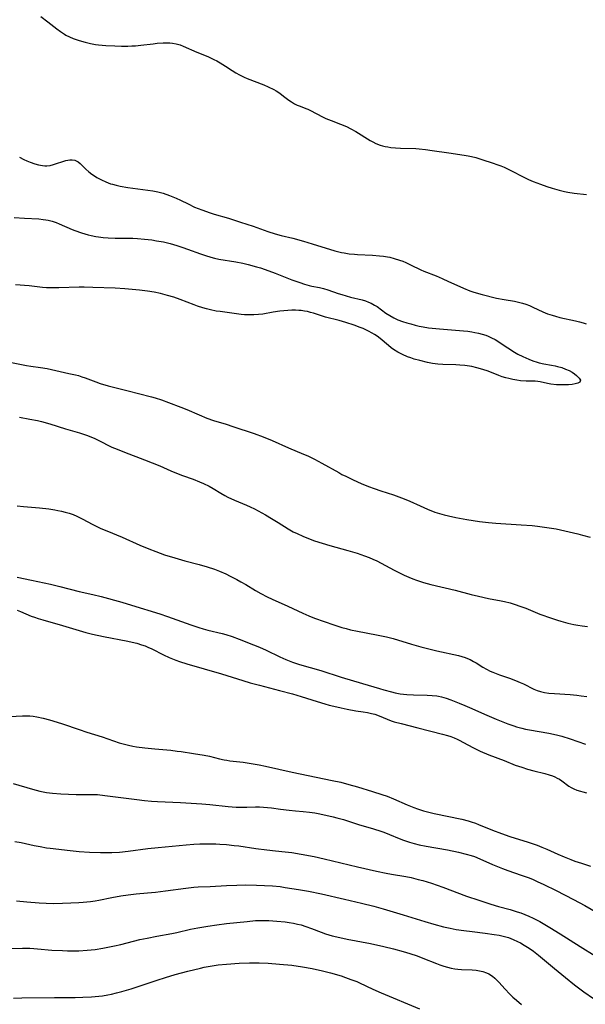
# Model space of a CAD drawing. Units: inches. Extents: x 2033292 to 2038369, y 237130 to 242571.
# Drawn here: x 2033594 to 2033697, y 240518 to 240699 of the extents above; entities that cross this region are included whole.
import ezdxf

# ---------------------------------------------------------------- set-up
doc = ezdxf.new("R2010")
doc.units = ezdxf.units.IN
doc.header["$MEASUREMENT"] = 0
doc.layers.add('c_31_T12S_R18E', color=232, linetype='Continuous')

msp = doc.modelspace()

# ---------------------------------------------------------------- linework, layer by layer
at = {"layer": 'c_31_T12S_R18E'}
for points in [[(2033597.45, 240699.37, 914), (2033598.7, 240698.43, 914), (2033600.34, 240697.14, 914), (2033601.02, 240696.62, 914), (2033601.73, 240696.15, 914), (2033602.01, 240695.99, 914), (2033602.66, 240695.67, 914), (2033603.33, 240695.38, 914), (2033604.42, 240695, 914), (2033605.54, 240694.67, 914), (2033606.49, 240694.45, 914), (2033607.43, 240694.28, 914), (2033607.96, 240694.21, 914), (2033609.33, 240694.1, 914), (2033610.97, 240694.02, 914), (2033612.19, 240693.98, 914), (2033613.38, 240693.97, 914), (2033614.08, 240693.99, 914), (2033614.78, 240694.04, 914), (2033615.73, 240694.12, 914), (2033617.99, 240694.4, 914), (2033618.75, 240694.49, 914), (2033619.8, 240694.57, 914), (2033620.44, 240694.59, 914), (2033621.07, 240694.57, 914), (2033621.56, 240694.53, 914), (2033622.23, 240694.4, 914), (2033622.95, 240694.18, 914), (2033623.49, 240693.97, 914), (2033625.98, 240692.88, 914), (2033628.02, 240692.04, 914), (2033629.09, 240691.54, 914), (2033629.67, 240691.24, 914), (2033630.25, 240690.92, 914), (2033631.23, 240690.3, 914), (2033632.48, 240689.47, 914), (2033633.12, 240689.07, 914), (2033633.78, 240688.71, 914), (2033634.63, 240688.29, 914), (2033635.24, 240688.02, 914), (2033638.28, 240686.87, 914), (2033639.07, 240686.52, 914), (2033640.12, 240685.99, 914), (2033640.5, 240685.77, 914), (2033641.21, 240685.31, 914), (2033641.89, 240684.82, 914), (2033642.87, 240684.06, 914), (2033643.31, 240683.75, 914), (2033643.89, 240683.39, 914), (2033644.37, 240683.15, 914), (2033644.9, 240682.94, 914), (2033645.98, 240682.54, 914), (2033646.34, 240682.4, 914), (2033646.83, 240682.17, 914), (2033649.01, 240681.02, 914), (2033649.64, 240680.72, 914), (2033650.61, 240680.33, 914), (2033652.3, 240679.68, 914), (2033653.38, 240679.22, 914), (2033654.2, 240678.81, 914), (2033655.13, 240678.3, 914), (2033657.73, 240676.68, 914), (2033658.24, 240676.39, 914), (2033658.75, 240676.13, 914), (2033659.57, 240675.81, 914), (2033660.02, 240675.68, 914), (2033660.48, 240675.58, 914), (2033660.99, 240675.48, 914), (2033661.51, 240675.41, 914), (2033662.4, 240675.32, 914), (2033663.32, 240675.27, 914), (2033666.09, 240675.18, 914), (2033666.72, 240675.15, 914), (2033667.86, 240675.04, 914), (2033669.11, 240674.86, 914), (2033672.13, 240674.39, 914), (2033674.97, 240673.98, 914), (2033675.67, 240673.87, 914), (2033676.28, 240673.74, 914), (2033677.06, 240673.55, 914), (2033678.38, 240673.15, 914), (2033680.06, 240672.6, 914), (2033681.13, 240672.23, 914), (2033681.69, 240672.02, 914), (2033682.25, 240671.79, 914), (2033682.91, 240671.49, 914), (2033683.77, 240671.05, 914), (2033685.61, 240670.08, 914), (2033686.75, 240669.54, 914), (2033687.61, 240669.17, 914), (2033688.92, 240668.66, 914), (2033690.09, 240668.23, 914), (2033691.09, 240667.9, 914), (2033692.34, 240667.54, 914), (2033693.34, 240667.31, 914), (2033693.91, 240667.19, 914), (2033695.09, 240667.02, 914), (2033697.35, 240666.79, 914)], [(2033593.5, 240673.59, 916), (2033594.3, 240673.19, 916), (2033594.87, 240672.93, 916), (2033595.45, 240672.7, 916), (2033596.3, 240672.4, 916), (2033597.02, 240672.2, 916), (2033597.72, 240672.07, 916), (2033598.15, 240672.04, 916), (2033598.54, 240672.04, 916), (2033599.13, 240672.11, 916), (2033599.72, 240672.24, 916), (2033600.29, 240672.42, 916), (2033601.46, 240672.84, 916), (2033602.01, 240672.99, 916), (2033602.71, 240673.11, 916), (2033603.19, 240673.11, 916), (2033603.65, 240673.03, 916), (2033604, 240672.88, 916), (2033604.25, 240672.73, 916), (2033604.63, 240672.42, 916), (2033605.67, 240671.41, 916), (2033606.2, 240670.94, 916), (2033606.79, 240670.49, 916), (2033607.22, 240670.2, 916), (2033607.67, 240669.91, 916), (2033608.52, 240669.44, 916), (2033609.33, 240669.07, 916), (2033610.16, 240668.75, 916), (2033610.54, 240668.63, 916), (2033611.23, 240668.45, 916), (2033611.94, 240668.31, 916), (2033613.38, 240668.07, 916), (2033617.91, 240667.42, 916), (2033618.84, 240667.24, 916), (2033619.84, 240666.98, 916), (2033621, 240666.6, 916), (2033621.62, 240666.36, 916), (2033622.23, 240666.1, 916), (2033623.03, 240665.72, 916), (2033624.41, 240665.03, 916), (2033625.57, 240664.47, 916), (2033626.23, 240664.19, 916), (2033626.89, 240663.93, 916), (2033628.46, 240663.38, 916), (2033629.19, 240663.15, 916), (2033631.77, 240662.41, 916), (2033633.99, 240661.72, 916), (2033636.32, 240660.94, 916), (2033639.02, 240659.96, 916), (2033640.31, 240659.55, 916), (2033641.46, 240659.24, 916), (2033643.58, 240658.75, 916), (2033645.54, 240658.22, 916), (2033647.11, 240657.75, 916), (2033651.28, 240656.45, 916), (2033652.51, 240656.15, 916), (2033652.96, 240656.06, 916), (2033653.9, 240655.92, 916), (2033654.84, 240655.81, 916), (2033655.43, 240655.77, 916), (2033658.18, 240655.66, 916), (2033659.46, 240655.55, 916), (2033660.17, 240655.46, 916), (2033660.89, 240655.34, 916), (2033661.33, 240655.25, 916), (2033662.15, 240655.04, 916), (2033663.13, 240654.73, 916), (2033663.69, 240654.52, 916), (2033664.24, 240654.3, 916), (2033665.15, 240653.88, 916), (2033667.04, 240652.97, 916), (2033667.55, 240652.74, 916), (2033669.81, 240651.83, 916), (2033670.91, 240651.37, 916), (2033672.1, 240650.82, 916), (2033673.58, 240650.12, 916), (2033674.8, 240649.57, 916), (2033675.97, 240649.1, 916), (2033676.54, 240648.91, 916), (2033677.13, 240648.72, 916), (2033678.27, 240648.42, 916), (2033680.88, 240647.79, 916), (2033682.27, 240647.5, 916), (2033684.17, 240647.19, 916), (2033684.88, 240647.06, 916), (2033685.61, 240646.87, 916), (2033686.27, 240646.66, 916), (2033686.91, 240646.41, 916), (2033687.54, 240646.13, 916), (2033689.36, 240645.27, 916), (2033690.2, 240644.92, 916), (2033691.07, 240644.62, 916), (2033691.65, 240644.45, 916), (2033692.49, 240644.23, 916), (2033695.35, 240643.6, 916), (2033696.06, 240643.43, 916), (2033696.76, 240643.23, 916), (2033697.27, 240643.07, 916)], [(2033592.53, 240662.54, 918), (2033594.41, 240662.41, 918), (2033597.06, 240662.28, 918), (2033597.85, 240662.2, 918), (2033598.31, 240662.13, 918), (2033598.75, 240662.05, 918), (2033599.49, 240661.87, 918), (2033600.21, 240661.64, 918), (2033600.78, 240661.42, 918), (2033603.17, 240660.38, 918), (2033603.65, 240660.19, 918), (2033604.87, 240659.75, 918), (2033606.12, 240659.38, 918), (2033606.61, 240659.25, 918), (2033607.48, 240659.07, 918), (2033607.97, 240658.98, 918), (2033608.86, 240658.87, 918), (2033609.77, 240658.8, 918), (2033611.02, 240658.76, 918), (2033613.48, 240658.77, 918), (2033614.29, 240658.74, 918), (2033615.11, 240658.69, 918), (2033616.41, 240658.58, 918), (2033617.75, 240658.43, 918), (2033618.61, 240658.3, 918), (2033619.88, 240658.07, 918), (2033621.12, 240657.78, 918), (2033622.35, 240657.44, 918), (2033623.44, 240657.08, 918), (2033624.29, 240656.77, 918), (2033626.66, 240655.87, 918), (2033627.55, 240655.56, 918), (2033628.53, 240655.27, 918), (2033629.2, 240655.11, 918), (2033630.04, 240654.93, 918), (2033633.11, 240654.4, 918), (2033634.39, 240654.16, 918), (2033635.4, 240653.94, 918), (2033636.91, 240653.53, 918), (2033637.68, 240653.3, 918), (2033639.18, 240652.78, 918), (2033640.36, 240652.34, 918), (2033643.41, 240651.13, 918), (2033644.84, 240650.62, 918), (2033645.7, 240650.34, 918), (2033646.54, 240650.1, 918), (2033647.05, 240649.99, 918), (2033648.47, 240649.73, 918), (2033649.22, 240649.54, 918), (2033649.99, 240649.3, 918), (2033651.85, 240648.64, 918), (2033652.56, 240648.41, 918), (2033654.16, 240647.96, 918), (2033656.26, 240647.43, 918), (2033656.86, 240647.26, 918), (2033657.44, 240647.06, 918), (2033657.93, 240646.86, 918), (2033658.25, 240646.69, 918), (2033658.56, 240646.51, 918), (2033659.01, 240646.21, 918), (2033660.62, 240645.04, 918), (2033661.36, 240644.56, 918), (2033662.05, 240644.17, 918), (2033662.83, 240643.82, 918), (2033663.64, 240643.51, 918), (2033664.48, 240643.24, 918), (2033665.19, 240643.03, 918), (2033665.98, 240642.82, 918), (2033666.72, 240642.64, 918), (2033667.47, 240642.5, 918), (2033668.44, 240642.35, 918), (2033670.41, 240642.14, 918), (2033674.81, 240641.77, 918), (2033675.64, 240641.69, 918), (2033676.36, 240641.59, 918), (2033676.92, 240641.49, 918), (2033677.6, 240641.35, 918), (2033678.26, 240641.18, 918), (2033678.9, 240640.97, 918), (2033679.32, 240640.81, 918), (2033679.98, 240640.51, 918), (2033680.6, 240640.16, 918), (2033682.94, 240638.64, 918), (2033684.16, 240637.89, 918), (2033684.79, 240637.53, 918), (2033685.68, 240637.07, 918), (2033686.77, 240636.58, 918), (2033687.55, 240636.28, 918), (2033688.33, 240636.03, 918), (2033688.71, 240635.93, 918), (2033689.56, 240635.74, 918), (2033690.97, 240635.48, 918), (2033691.6, 240635.35, 918), (2033692.04, 240635.25, 918), (2033692.81, 240635.03, 918), (2033693.54, 240634.78, 918), (2033694.21, 240634.48, 918), (2033694.71, 240634.2, 918), (2033695.16, 240633.89, 918), (2033695.55, 240633.59, 918), (2033696.02, 240633.12, 918), (2033696.24, 240632.71, 918), (2033696.12, 240632.38, 918), (2033695.75, 240632.17, 918), (2033695.28, 240632.04, 918), (2033694.72, 240631.94, 918), (2033694.08, 240631.88, 918), (2033693.51, 240631.85, 918), (2033692.92, 240631.85, 918), (2033691.87, 240631.9, 918), (2033690.84, 240632.02, 918), (2033690.22, 240632.13, 918), (2033688.9, 240632.42, 918), (2033688.42, 240632.5, 918), (2033687.98, 240632.53, 918), (2033686.32, 240632.54, 918), (2033685.28, 240632.62, 918), (2033684.58, 240632.72, 918), (2033683.86, 240632.85, 918), (2033683.15, 240633.02, 918), (2033682.58, 240633.17, 918), (2033681.93, 240633.37, 918), (2033681.29, 240633.6, 918), (2033679.32, 240634.36, 918), (2033678.39, 240634.68, 918), (2033677.3, 240635, 918), (2033676.36, 240635.21, 918), (2033675.06, 240635.42, 918), (2033674.18, 240635.51, 918), (2033673.45, 240635.55, 918), (2033671.07, 240635.58, 918), (2033670.1, 240635.66, 918), (2033669.16, 240635.8, 918), (2033668.23, 240635.99, 918), (2033666.83, 240636.31, 918), (2033665.78, 240636.61, 918), (2033665.17, 240636.82, 918), (2033664.57, 240637.04, 918), (2033663.66, 240637.44, 918), (2033662.82, 240637.87, 918), (2033662.03, 240638.35, 918), (2033661.58, 240638.66, 918), (2033661.07, 240639.07, 918), (2033659.56, 240640.35, 918), (2033658.99, 240640.78, 918), (2033658.53, 240641.1, 918), (2033658.08, 240641.37, 918), (2033657.41, 240641.72, 918), (2033656.43, 240642.18, 918), (2033655.88, 240642.41, 918), (2033654.81, 240642.81, 918), (2033653.27, 240643.31, 918), (2033652.04, 240643.66, 918), (2033649.56, 240644.31, 918), (2033647.36, 240645.01, 918), (2033646.82, 240645.16, 918), (2033646.27, 240645.3, 918), (2033645.7, 240645.41, 918), (2033645.12, 240645.49, 918), (2033644.66, 240645.53, 918), (2033644.04, 240645.56, 918), (2033643.41, 240645.56, 918), (2033642.67, 240645.53, 918), (2033641.93, 240645.46, 918), (2033641.2, 240645.37, 918), (2033639.95, 240645.18, 918), (2033638.09, 240644.86, 918), (2033637.31, 240644.75, 918), (2033636.44, 240644.69, 918), (2033635.57, 240644.68, 918), (2033634.7, 240644.72, 918), (2033634.14, 240644.76, 918), (2033633.27, 240644.87, 918), (2033630.27, 240645.3, 918), (2033629.54, 240645.41, 918), (2033628.49, 240645.61, 918), (2033627.78, 240645.79, 918), (2033627.08, 240646, 918), (2033626.13, 240646.31, 918), (2033625.49, 240646.54, 918), (2033622.93, 240647.54, 918), (2033621.8, 240647.93, 918), (2033620.64, 240648.28, 918), (2033619.36, 240648.6, 918), (2033618.18, 240648.84, 918), (2033616.96, 240649.04, 918), (2033615.48, 240649.23, 918), (2033614.15, 240649.37, 918), (2033612.78, 240649.48, 918), (2033611.06, 240649.57, 918), (2033606.97, 240649.74, 918), (2033605.33, 240649.79, 918), (2033604.42, 240649.79, 918), (2033600.74, 240649.64, 918), (2033599.24, 240649.64, 918), (2033598.45, 240649.67, 918), (2033597.7, 240649.73, 918), (2033595.28, 240650.02, 918), (2033594.46, 240650.09, 918), (2033593.63, 240650.15, 918), (2033592.8, 240650.19, 918)], [(2033591.42, 240636.12, 918), (2033594.79, 240635.44, 918), (2033595.62, 240635.3, 918), (2033597.34, 240635.05, 918), (2033598.56, 240634.86, 918), (2033602.57, 240633.98, 918), (2033603.77, 240633.71, 918), (2033604.29, 240633.56, 918), (2033604.92, 240633.37, 918), (2033605.55, 240633.15, 918), (2033607.51, 240632.41, 918), (2033608.29, 240632.14, 918), (2033609.77, 240631.68, 918), (2033610.96, 240631.37, 918), (2033613.39, 240630.78, 918), (2033615.29, 240630.3, 918), (2033617.71, 240629.65, 918), (2033618.38, 240629.47, 918), (2033619.52, 240629.12, 918), (2033620.78, 240628.67, 918), (2033623.09, 240627.77, 918), (2033624.13, 240627.33, 918), (2033626.4, 240626.35, 918), (2033627.84, 240625.77, 918), (2033629.04, 240625.36, 918), (2033631.36, 240624.67, 918), (2033632.61, 240624.27, 918), (2033636.5, 240622.94, 918), (2033638.14, 240622.35, 918), (2033639.79, 240621.69, 918), (2033642.78, 240620.36, 918), (2033645.54, 240619.2, 918), (2033646.31, 240618.85, 918), (2033647.55, 240618.25, 918), (2033648.91, 240617.53, 918), (2033651.97, 240615.8, 918), (2033652.57, 240615.46, 918), (2033653.26, 240615.11, 918), (2033654.64, 240614.47, 918), (2033656.11, 240613.82, 918), (2033657.43, 240613.26, 918), (2033658.49, 240612.86, 918), (2033659.67, 240612.45, 918), (2033661.99, 240611.69, 918), (2033663.46, 240611.17, 918), (2033664.26, 240610.86, 918), (2033665.01, 240610.53, 918), (2033666.87, 240609.67, 918), (2033668.24, 240609.08, 918), (2033669.58, 240608.57, 918), (2033670.43, 240608.3, 918), (2033671.31, 240608.04, 918), (2033672.08, 240607.85, 918), (2033673.42, 240607.54, 918), (2033675.41, 240607.18, 918), (2033677.77, 240606.83, 918), (2033679.42, 240606.64, 918), (2033680.74, 240606.53, 918), (2033685.41, 240606.22, 918), (2033687.39, 240606.07, 918), (2033688.4, 240605.98, 918), (2033690.07, 240605.75, 918), (2033691.77, 240605.46, 918), (2033693.36, 240605.13, 918), (2033695.75, 240604.57, 918), (2033696.64, 240604.35, 918), (2033698.05, 240603.96, 918)], [(2033593.49, 240625.94, 920), (2033595.4, 240625.61, 920), (2033596.79, 240625.33, 920), (2033597.55, 240625.15, 920), (2033599.07, 240624.73, 920), (2033601.93, 240623.83, 920), (2033604.48, 240623.06, 920), (2033605.99, 240622.57, 920), (2033606.73, 240622.29, 920), (2033607.2, 240622.09, 920), (2033607.93, 240621.75, 920), (2033610.45, 240620.48, 920), (2033611.38, 240620.07, 920), (2033612.75, 240619.52, 920), (2033616.38, 240618.16, 920), (2033617.83, 240617.6, 920), (2033619.2, 240617.03, 920), (2033621.26, 240616.12, 920), (2033622.56, 240615.58, 920), (2033623.39, 240615.27, 920), (2033625.34, 240614.59, 920), (2033626.5, 240614.13, 920), (2033627.2, 240613.82, 920), (2033628.22, 240613.31, 920), (2033628.96, 240612.89, 920), (2033630.41, 240612, 920), (2033631.15, 240611.57, 920), (2033631.67, 240611.3, 920), (2033632.87, 240610.74, 920), (2033635.07, 240609.83, 920), (2033635.73, 240609.54, 920), (2033636.56, 240609.14, 920), (2033637.25, 240608.79, 920), (2033638.54, 240608.06, 920), (2033639.64, 240607.4, 920), (2033640.9, 240606.62, 920), (2033642.69, 240605.47, 920), (2033643.62, 240604.95, 920), (2033644.34, 240604.6, 920), (2033645.38, 240604.15, 920), (2033646.42, 240603.73, 920), (2033647.53, 240603.31, 920), (2033648.92, 240602.83, 920), (2033650.32, 240602.4, 920), (2033653.67, 240601.49, 920), (2033655.35, 240601, 920), (2033656.68, 240600.56, 920), (2033657.55, 240600.24, 920), (2033658.21, 240599.95, 920), (2033658.97, 240599.59, 920), (2033662.14, 240597.92, 920), (2033663.98, 240597.01, 920), (2033664.79, 240596.64, 920), (2033665.53, 240596.34, 920), (2033666.23, 240596.08, 920), (2033667.48, 240595.66, 920), (2033668.87, 240595.28, 920), (2033673.33, 240594.23, 920), (2033676.25, 240593.44, 920), (2033677.55, 240593.12, 920), (2033679.43, 240592.71, 920), (2033681.75, 240592.29, 920), (2033682.35, 240592.16, 920), (2033683.37, 240591.9, 920), (2033684.11, 240591.68, 920), (2033685.32, 240591.27, 920), (2033686.25, 240590.92, 920), (2033688.83, 240589.87, 920), (2033690.96, 240589.08, 920), (2033692.06, 240588.72, 920), (2033692.67, 240588.53, 920), (2033693.95, 240588.18, 920), (2033695.03, 240587.94, 920), (2033695.79, 240587.8, 920), (2033696.54, 240587.68, 920), (2033697.52, 240587.57, 920)], [(2033593.09, 240609.68, 922), (2033594.24, 240609.55, 922), (2033597.2, 240609.32, 922), (2033598.91, 240609.13, 922), (2033599.98, 240608.96, 922), (2033600.54, 240608.86, 922), (2033601.22, 240608.71, 922), (2033601.9, 240608.54, 922), (2033602.62, 240608.33, 922), (2033603.33, 240608.09, 922), (2033604.03, 240607.81, 922), (2033604.98, 240607.33, 922), (2033606.95, 240606.27, 922), (2033607.57, 240605.96, 922), (2033608.43, 240605.56, 922), (2033609.48, 240605.1, 922), (2033612.31, 240603.93, 922), (2033615.56, 240602.5, 922), (2033617.21, 240601.82, 922), (2033618.51, 240601.3, 922), (2033620.09, 240600.73, 922), (2033621.96, 240600.14, 922), (2033623.8, 240599.64, 922), (2033626.42, 240598.97, 922), (2033627.91, 240598.55, 922), (2033629.2, 240598.12, 922), (2033630.15, 240597.75, 922), (2033631.33, 240597.21, 922), (2033632.1, 240596.83, 922), (2033633.31, 240596.19, 922), (2033634.07, 240595.78, 922), (2033634.94, 240595.28, 922), (2033636.75, 240594.18, 922), (2033637.74, 240593.61, 922), (2033638.9, 240593, 922), (2033639.79, 240592.58, 922), (2033642.64, 240591.31, 922), (2033645.38, 240590.01, 922), (2033646.51, 240589.52, 922), (2033647.57, 240589.11, 922), (2033651.08, 240587.88, 922), (2033652.53, 240587.42, 922), (2033653.34, 240587.2, 922), (2033654.16, 240587, 922), (2033655.42, 240586.73, 922), (2033658.92, 240586.07, 922), (2033660.74, 240585.67, 922), (2033661.93, 240585.36, 922), (2033665.32, 240584.32, 922), (2033667.04, 240583.85, 922), (2033669.95, 240583.13, 922), (2033673.93, 240582.24, 922), (2033674.52, 240582.08, 922), (2033675.13, 240581.89, 922), (2033675.58, 240581.72, 922), (2033676.03, 240581.53, 922), (2033676.68, 240581.19, 922), (2033677.13, 240580.92, 922), (2033678.37, 240580.15, 922), (2033679.04, 240579.75, 922), (2033679.73, 240579.4, 922), (2033680.19, 240579.19, 922), (2033680.8, 240578.94, 922), (2033681.42, 240578.72, 922), (2033683.23, 240578.1, 922), (2033684.34, 240577.69, 922), (2033685.2, 240577.33, 922), (2033685.81, 240577.06, 922), (2033687.74, 240576.12, 922), (2033688.32, 240575.88, 922), (2033688.92, 240575.68, 922), (2033689.68, 240575.51, 922), (2033690.46, 240575.39, 922), (2033691.52, 240575.29, 922), (2033694.39, 240575.11, 922), (2033695.56, 240575, 922), (2033696.35, 240574.9, 922), (2033697.39, 240574.74, 922)], [(2033593.11, 240596.64, 924), (2033595.7, 240596.06, 924), (2033599.18, 240595.33, 924), (2033600.88, 240594.94, 924), (2033604.46, 240594.01, 924), (2033606.97, 240593.45, 924), (2033608.47, 240593.07, 924), (2033612.27, 240592.02, 924), (2033614, 240591.52, 924), (2033619.19, 240589.91, 924), (2033620.64, 240589.43, 924), (2033621.49, 240589.14, 924), (2033624.89, 240587.88, 924), (2033626.34, 240587.4, 924), (2033627.18, 240587.16, 924), (2033628.03, 240586.94, 924), (2033630.62, 240586.31, 924), (2033631.32, 240586.12, 924), (2033632.49, 240585.76, 924), (2033633.76, 240585.29, 924), (2033636.37, 240584.25, 924), (2033637.45, 240583.81, 924), (2033638.66, 240583.25, 924), (2033641.17, 240582.01, 924), (2033642.3, 240581.51, 924), (2033643.51, 240581.05, 924), (2033644.8, 240580.64, 924), (2033648.7, 240579.49, 924), (2033652.43, 240578.32, 924), (2033656.33, 240577.16, 924), (2033659.43, 240576.2, 924), (2033660.25, 240575.96, 924), (2033661.65, 240575.58, 924), (2033662.33, 240575.43, 924), (2033663.21, 240575.27, 924), (2033664.45, 240575.11, 924), (2033665.69, 240575.03, 924), (2033668.2, 240574.99, 924), (2033669.07, 240574.95, 924), (2033669.92, 240574.85, 924), (2033670.27, 240574.79, 924), (2033670.79, 240574.67, 924), (2033671.64, 240574.43, 924), (2033672.48, 240574.14, 924), (2033674.03, 240573.55, 924), (2033675.09, 240573.13, 924), (2033676.36, 240572.58, 924), (2033678.69, 240571.52, 924), (2033680.82, 240570.61, 924), (2033682.96, 240569.77, 924), (2033684.02, 240569.38, 924), (2033684.53, 240569.22, 924), (2033685.51, 240568.94, 924), (2033686.17, 240568.79, 924), (2033686.94, 240568.64, 924), (2033690.45, 240568.05, 924), (2033691.33, 240567.87, 924), (2033692.09, 240567.68, 924), (2033692.86, 240567.46, 924), (2033694.39, 240566.97, 924), (2033697.16, 240565.99, 924)], [(2033593.06, 240590.59, 926), (2033593.68, 240590.35, 926), (2033595.66, 240589.5, 926), (2033596.28, 240589.27, 926), (2033596.92, 240589.06, 926), (2033597.78, 240588.8, 926), (2033601.36, 240587.77, 926), (2033604.44, 240586.83, 926), (2033605.69, 240586.47, 926), (2033606.91, 240586.16, 926), (2033608.89, 240585.72, 926), (2033613.37, 240584.89, 926), (2033614.12, 240584.72, 926), (2033615, 240584.5, 926), (2033615.87, 240584.23, 926), (2033616.5, 240584.01, 926), (2033617.02, 240583.79, 926), (2033617.73, 240583.48, 926), (2033619.89, 240582.42, 926), (2033620.93, 240581.93, 926), (2033622.14, 240581.43, 926), (2033622.83, 240581.18, 926), (2033624.18, 240580.76, 926), (2033630.52, 240578.91, 926), (2033634.43, 240577.68, 926), (2033635.75, 240577.27, 926), (2033637.44, 240576.8, 926), (2033641.15, 240575.86, 926), (2033643.54, 240575.23, 926), (2033645.1, 240574.78, 926), (2033648.03, 240573.83, 926), (2033649.46, 240573.38, 926), (2033650.24, 240573.16, 926), (2033651.08, 240572.95, 926), (2033652.42, 240572.65, 926), (2033653.52, 240572.43, 926), (2033655.09, 240572.15, 926), (2033656.48, 240571.95, 926), (2033657.25, 240571.83, 926), (2033658, 240571.66, 926), (2033658.57, 240571.49, 926), (2033659.36, 240571.19, 926), (2033660.87, 240570.58, 926), (2033661.6, 240570.31, 926), (2033662.15, 240570.13, 926), (2033663.41, 240569.78, 926), (2033666.45, 240569.02, 926), (2033671.01, 240567.83, 926), (2033671.92, 240567.58, 926), (2033672.54, 240567.39, 926), (2033673.14, 240567.17, 926), (2033673.65, 240566.95, 926), (2033674.15, 240566.71, 926), (2033674.72, 240566.4, 926), (2033676.67, 240565.32, 926), (2033677.27, 240565.02, 926), (2033677.89, 240564.74, 926), (2033679.46, 240564.09, 926), (2033682.26, 240563.02, 926), (2033684.3, 240562.19, 926), (2033685.51, 240561.77, 926), (2033686.58, 240561.44, 926), (2033687.71, 240561.12, 926), (2033689.75, 240560.62, 926), (2033690.52, 240560.4, 926), (2033691.1, 240560.21, 926), (2033691.55, 240560.02, 926), (2033691.99, 240559.81, 926), (2033692.41, 240559.57, 926), (2033692.82, 240559.3, 926), (2033694.13, 240558.33, 926), (2033694.56, 240558.05, 926), (2033695.04, 240557.81, 926), (2033695.61, 240557.59, 926), (2033697.35, 240557.07, 926)], [(2033591.75, 240571.1, 928), (2033594.05, 240571.2, 928), (2033594.75, 240571.2, 928), (2033595.4, 240571.18, 928), (2033596, 240571.12, 928), (2033596.66, 240571.03, 928), (2033597.85, 240570.79, 928), (2033599.02, 240570.5, 928), (2033599.64, 240570.32, 928), (2033601.41, 240569.75, 928), (2033604.47, 240568.68, 928), (2033605.82, 240568.23, 928), (2033608.63, 240567.33, 928), (2033611.79, 240566.29, 928), (2033612.96, 240565.95, 928), (2033613.49, 240565.81, 928), (2033614.28, 240565.65, 928), (2033614.96, 240565.53, 928), (2033616.44, 240565.33, 928), (2033618.32, 240565.14, 928), (2033621.26, 240564.89, 928), (2033622.38, 240564.76, 928), (2033623.11, 240564.67, 928), (2033625.4, 240564.31, 928), (2033627.34, 240563.98, 928), (2033628.29, 240563.79, 928), (2033630.12, 240563.35, 928), (2033630.97, 240563.16, 928), (2033631.5, 240563.06, 928), (2033632.03, 240562.99, 928), (2033634.5, 240562.73, 928), (2033635.96, 240562.5, 928), (2033637.42, 240562.21, 928), (2033638.58, 240561.97, 928), (2033643.43, 240560.88, 928), (2033650.8, 240559.38, 928), (2033652.37, 240559.03, 928), (2033653.85, 240558.64, 928), (2033655.44, 240558.18, 928), (2033658.18, 240557.35, 928), (2033659.89, 240556.79, 928), (2033660.82, 240556.46, 928), (2033662.01, 240555.99, 928), (2033664.5, 240554.91, 928), (2033665.76, 240554.39, 928), (2033666.39, 240554.17, 928), (2033667.5, 240553.81, 928), (2033668.22, 240553.62, 928), (2033669.48, 240553.32, 928), (2033674.53, 240552.26, 928), (2033675.7, 240551.97, 928), (2033676.26, 240551.8, 928), (2033677.01, 240551.54, 928), (2033677.58, 240551.32, 928), (2033680.15, 240550.26, 928), (2033681.77, 240549.64, 928), (2033683.31, 240549.12, 928), (2033686.7, 240548.07, 928), (2033688.32, 240547.5, 928), (2033689.17, 240547.16, 928), (2033690.12, 240546.76, 928), (2033692.08, 240545.86, 928), (2033693.28, 240545.34, 928), (2033694.5, 240544.85, 928), (2033695.21, 240544.59, 928), (2033696.41, 240544.19, 928), (2033698.08, 240543.68, 928)], [(2033592.36, 240558.79, 930), (2033595.92, 240557.77, 930), (2033597.23, 240557.43, 930), (2033598.46, 240557.18, 930), (2033599.58, 240557.03, 930), (2033601.06, 240556.9, 930), (2033602.51, 240556.83, 930), (2033603.91, 240556.8, 930), (2033606.81, 240556.81, 930), (2033607.79, 240556.77, 930), (2033609.13, 240556.63, 930), (2033615.02, 240555.85, 930), (2033616.43, 240555.69, 930), (2033617.71, 240555.59, 930), (2033618.77, 240555.53, 930), (2033623.01, 240555.35, 930), (2033626.89, 240555.09, 930), (2033628.39, 240554.97, 930), (2033631.74, 240554.61, 930), (2033633.2, 240554.48, 930), (2033634.37, 240554.44, 930), (2033635.12, 240554.45, 930), (2033636.75, 240554.52, 930), (2033637.45, 240554.53, 930), (2033638.2, 240554.49, 930), (2033638.93, 240554.42, 930), (2033639.66, 240554.33, 930), (2033641.29, 240554.11, 930), (2033642.9, 240553.91, 930), (2033644.04, 240553.8, 930), (2033645.49, 240553.7, 930), (2033646.64, 240553.58, 930), (2033647.59, 240553.42, 930), (2033648.53, 240553.24, 930), (2033650.97, 240552.69, 930), (2033651.66, 240552.52, 930), (2033652.85, 240552.19, 930), (2033655.59, 240551.29, 930), (2033658.37, 240550.47, 930), (2033659.71, 240550.04, 930), (2033660.25, 240549.86, 930), (2033661.27, 240549.48, 930), (2033663.06, 240548.73, 930), (2033663.84, 240548.43, 930), (2033664.91, 240548.06, 930), (2033665.79, 240547.8, 930), (2033666.68, 240547.58, 930), (2033668, 240547.3, 930), (2033671.88, 240546.63, 930), (2033673.93, 240546.23, 930), (2033675.34, 240545.88, 930), (2033676.26, 240545.6, 930), (2033676.83, 240545.4, 930), (2033677.8, 240545.01, 930), (2033680.15, 240543.97, 930), (2033681.97, 240543.22, 930), (2033682.93, 240542.86, 930), (2033685.42, 240542.03, 930), (2033686.85, 240541.5, 930), (2033687.56, 240541.21, 930), (2033688.35, 240540.87, 930), (2033689.55, 240540.3, 930), (2033691.77, 240539.2, 930), (2033694.97, 240537.57, 930), (2033697.05, 240536.44, 930), (2033701.24, 240534.01, 930)], [(2033592.66, 240548.18, 932), (2033593.83, 240547.97, 932), (2033596.23, 240547.45, 932), (2033597.31, 240547.23, 932), (2033598.45, 240547.04, 932), (2033599.11, 240546.95, 932), (2033602.82, 240546.53, 932), (2033604.42, 240546.37, 932), (2033606.34, 240546.23, 932), (2033608.34, 240546.14, 932), (2033609.63, 240546.13, 932), (2033610.4, 240546.15, 932), (2033611.8, 240546.24, 932), (2033613.41, 240546.41, 932), (2033616.99, 240546.87, 932), (2033618.89, 240547.09, 932), (2033624.05, 240547.57, 932), (2033625.42, 240547.67, 932), (2033626.56, 240547.73, 932), (2033627.34, 240547.76, 932), (2033628.41, 240547.76, 932), (2033629.45, 240547.74, 932), (2033630.2, 240547.7, 932), (2033631.4, 240547.61, 932), (2033632.83, 240547.47, 932), (2033633.69, 240547.36, 932), (2033636.79, 240546.91, 932), (2033638.79, 240546.65, 932), (2033640.42, 240546.47, 932), (2033642.18, 240546.3, 932), (2033643.38, 240546.16, 932), (2033645.09, 240545.88, 932), (2033647.5, 240545.41, 932), (2033649.33, 240545.01, 932), (2033655.42, 240543.53, 932), (2033658.88, 240542.72, 932), (2033660.69, 240542.35, 932), (2033661.64, 240542.18, 932), (2033664.24, 240541.76, 932), (2033665.23, 240541.56, 932), (2033666.55, 240541.23, 932), (2033667.39, 240541, 932), (2033668.98, 240540.51, 932), (2033671.07, 240539.79, 932), (2033675.38, 240538.18, 932), (2033677.61, 240537.41, 932), (2033679.82, 240536.7, 932), (2033681.24, 240536.29, 932), (2033683.37, 240535.71, 932), (2033684.67, 240535.31, 932), (2033685.31, 240535.1, 932), (2033686.07, 240534.8, 932), (2033686.82, 240534.48, 932), (2033687.61, 240534.11, 932), (2033688.79, 240533.5, 932), (2033690.66, 240532.42, 932), (2033692.52, 240531.28, 932), (2033696.17, 240528.94, 932), (2033698.95, 240527.19, 932)], [(2033592.97, 240537.28, 934), (2033594.88, 240537.11, 934), (2033597.1, 240536.93, 934), (2033598.42, 240536.85, 934), (2033599.8, 240536.84, 934), (2033601.42, 240536.87, 934), (2033602.91, 240536.92, 934), (2033604.4, 240537, 934), (2033605.17, 240537.06, 934), (2033606.49, 240537.2, 934), (2033607.36, 240537.32, 934), (2033608.07, 240537.44, 934), (2033610.42, 240537.9, 934), (2033612.09, 240538.2, 934), (2033613.44, 240538.4, 934), (2033614.89, 240538.56, 934), (2033616.96, 240538.74, 934), (2033618.43, 240538.91, 934), (2033620.28, 240539.14, 934), (2033624, 240539.64, 934), (2033625.42, 240539.79, 934), (2033626.23, 240539.84, 934), (2033628.41, 240539.94, 934), (2033631.43, 240540.13, 934), (2033633.34, 240540.19, 934), (2033634.93, 240540.21, 934), (2033636.9, 240540.19, 934), (2033638.4, 240540.14, 934), (2033639.87, 240540.05, 934), (2033641.24, 240539.9, 934), (2033642.14, 240539.77, 934), (2033644.6, 240539.39, 934), (2033646.43, 240539.08, 934), (2033648.83, 240538.58, 934), (2033653.02, 240537.59, 934), (2033656.16, 240536.87, 934), (2033658.39, 240536.31, 934), (2033660.09, 240535.84, 934), (2033663.78, 240534.74, 934), (2033667.74, 240533.52, 934), (2033669.38, 240533.03, 934), (2033671.17, 240532.56, 934), (2033672.39, 240532.28, 934), (2033673.46, 240532.07, 934), (2033674.9, 240531.85, 934), (2033676.44, 240531.65, 934), (2033678.81, 240531.37, 934), (2033680.43, 240531.14, 934), (2033681.37, 240530.98, 934), (2033682.33, 240530.76, 934), (2033683.06, 240530.55, 934), (2033683.9, 240530.24, 934), (2033684.73, 240529.87, 934), (2033685.28, 240529.58, 934), (2033685.97, 240529.19, 934), (2033686.87, 240528.6, 934), (2033687.62, 240528.06, 934), (2033688.56, 240527.33, 934), (2033691.48, 240524.9, 934), (2033693.49, 240523.26, 934), (2033695.16, 240521.93, 934), (2033696.86, 240520.64, 934), (2033698.63, 240519.39, 934)], [(2033591.68, 240528.55, 936), (2033594.07, 240528.63, 936), (2033595.39, 240528.63, 936), (2033596.11, 240528.59, 936), (2033596.84, 240528.53, 936), (2033599.46, 240528.28, 936), (2033601.42, 240528.17, 936), (2033602.31, 240528.15, 936), (2033603.47, 240528.14, 936), (2033604.4, 240528.16, 936), (2033605.89, 240528.25, 936), (2033607.38, 240528.4, 936), (2033608.79, 240528.63, 936), (2033609.69, 240528.8, 936), (2033610.93, 240529.06, 936), (2033612.08, 240529.32, 936), (2033615.58, 240530.19, 936), (2033616.9, 240530.48, 936), (2033618.68, 240530.82, 936), (2033621.42, 240531.31, 936), (2033622.35, 240531.5, 936), (2033624.84, 240532.08, 936), (2033626.16, 240532.35, 936), (2033627.99, 240532.67, 936), (2033629.63, 240532.91, 936), (2033631.45, 240533.14, 936), (2033635.23, 240533.54, 936), (2033636.71, 240533.67, 936), (2033637.42, 240533.71, 936), (2033638.2, 240533.71, 936), (2033639.17, 240533.67, 936), (2033640.66, 240533.57, 936), (2033642.16, 240533.44, 936), (2033642.91, 240533.35, 936), (2033643.72, 240533.21, 936), (2033644.41, 240533.05, 936), (2033645.1, 240532.87, 936), (2033645.95, 240532.6, 936), (2033646.98, 240532.23, 936), (2033648.78, 240531.54, 936), (2033649.56, 240531.26, 936), (2033650.78, 240530.89, 936), (2033652.18, 240530.55, 936), (2033653.53, 240530.26, 936), (2033657.77, 240529.45, 936), (2033660.23, 240528.94, 936), (2033662.03, 240528.53, 936), (2033663.81, 240528.04, 936), (2033665.02, 240527.67, 936), (2033666.35, 240527.21, 936), (2033667.36, 240526.82, 936), (2033669.87, 240525.79, 936), (2033670.52, 240525.55, 936), (2033671.25, 240525.31, 936), (2033671.92, 240525.12, 936), (2033672.59, 240524.96, 936), (2033673.26, 240524.85, 936), (2033673.8, 240524.78, 936), (2033674.48, 240524.73, 936), (2033676.41, 240524.65, 936), (2033677.15, 240524.58, 936), (2033677.78, 240524.48, 936), (2033678.38, 240524.34, 936), (2033679.03, 240524.11, 936), (2033679.49, 240523.89, 936), (2033680.12, 240523.48, 936), (2033680.58, 240523.11, 936), (2033681.01, 240522.7, 936), (2033681.32, 240522.37, 936), (2033682.45, 240521.12, 936), (2033683.27, 240520.26, 936), (2033683.88, 240519.67, 936), (2033684.53, 240519.08, 936), (2033685.45, 240518.31, 936)], [(2033592.41, 240519.46, 938), (2033593.92, 240519.51, 938), (2033599.95, 240519.61, 938), (2033603.68, 240519.6, 938), (2033605.11, 240519.62, 938), (2033606.71, 240519.7, 938), (2033607.4, 240519.75, 938), (2033608.73, 240519.91, 938), (2033609.71, 240520.07, 938), (2033610.37, 240520.2, 938), (2033611.3, 240520.41, 938), (2033612.23, 240520.66, 938), (2033613.98, 240521.19, 938), (2033618.72, 240522.78, 938), (2033620.24, 240523.26, 938), (2033622.05, 240523.78, 938), (2033624.34, 240524.39, 938), (2033626.68, 240524.97, 938), (2033627.36, 240525.13, 938), (2033628.46, 240525.34, 938), (2033629.9, 240525.55, 938), (2033631.42, 240525.7, 938), (2033633.73, 240525.86, 938), (2033635.65, 240525.92, 938), (2033637.41, 240525.92, 938), (2033639.08, 240525.86, 938), (2033641.15, 240525.71, 938), (2033643.41, 240525.48, 938), (2033645.35, 240525.21, 938), (2033647.11, 240524.89, 938), (2033648.99, 240524.49, 938), (2033650.5, 240524.11, 938), (2033652.4, 240523.53, 938), (2033653.24, 240523.26, 938), (2033654.21, 240522.91, 938), (2033655.29, 240522.49, 938), (2033655.8, 240522.26, 938), (2033658.23, 240521.1, 938), (2033659.78, 240520.41, 938), (2033666.77, 240517.51, 938)]]:
    msp.add_polyline3d(points, dxfattribs=at)

doc.saveas('drawing.dxf')
